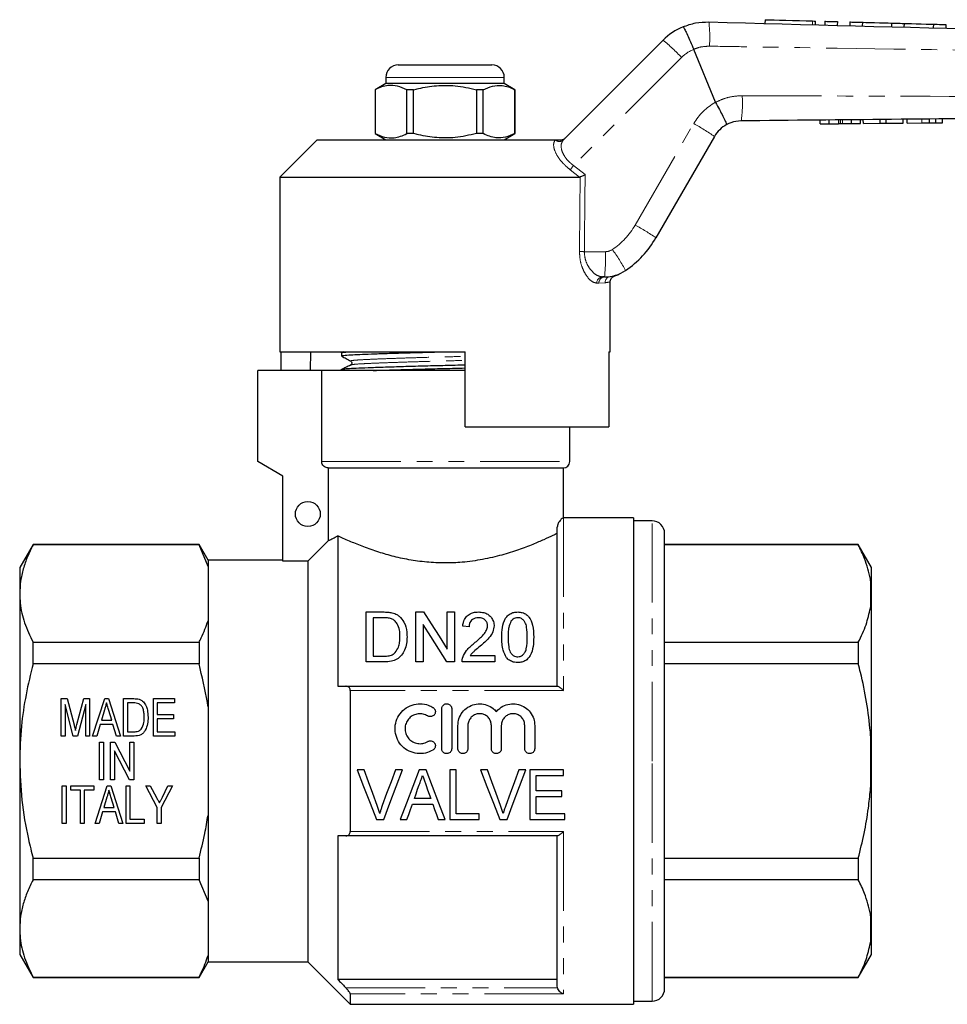
# Model space of a CAD drawing. Units: millimetres. Extents: x 137 to 271, y 91 to 260.
# Drawn here: x 137 to 211, y 179 to 258 of the extents above; entities that cross this region are included whole.
import ezdxf

# ---------------------------------------------------------------- set-up
doc = ezdxf.new("R2010")
doc.units = ezdxf.units.MM
doc.linetypes.add('PHANTOM', pattern=[12.7, 6.35, -1.27, 1.27, -1.27, 1.27, -1.27])

msp = doc.modelspace()

# ---------------------------------------------------------------- linework, layer by layer
at = {"color": 7, "linetype": 'Continuous', "lineweight": 25}
for p, q in [((196.301, 258.012), (196.293, 257.712)), ((200.333, 257.604), (200.341, 257.903)), ((201.101, 257.883), (201.093, 257.583)), ((202.101, 257.856), (202.093, 257.556)), ((203.101, 257.83), (203.093, 257.53)), ((204.1, 257.803), (204.092, 257.503)), ((206.447, 257.74), (206.439, 257.44)), ((207.447, 257.713), (207.439, 257.413)), ((209.794, 257.65), (209.786, 257.35)), ((210.794, 257.624), (210.786, 257.324)), ((180.134, 248.379), (188.126, 256.37)), ((190.58, 255.633), (190.58, 255.634)), ((192.338, 251.39), (190.58, 255.633)), ((166.896, 254.39), (170.646, 254.39)), ((170.646, 254.39), (174.396, 254.39)), ((165.896, 253.39), (165.896, 252.89)), ((175.396, 252.89), (175.396, 253.39)), ((165.896, 252.89), (165.046, 252.399)), ((175.396, 252.89), (165.896, 252.89)), ((176.246, 252.399), (175.396, 252.89)), ((165.046, 252.399), (165.046, 248.881)), ((165.055, 252.399), (165.046, 252.399)), ((165.055, 252.399), (165.055, 248.881)), ((168.124, 252.399), (167.577, 252.399)), ((167.577, 248.881), (167.577, 252.399)), ((168.124, 248.881), (168.124, 252.399)), ((173.715, 252.399), (173.168, 252.399)), ((173.168, 252.399), (173.168, 248.881)), ((173.715, 248.881), (173.715, 252.399)), ((176.246, 252.399), (176.237, 252.399)), ((176.237, 252.399), (176.237, 248.881)), ((176.246, 248.881), (176.246, 252.399)), ((192.338, 251.39), (192.34, 251.386)), ((200.725, 249.664), (200.722, 249.964)), ((200.725, 249.664), (201.448, 249.67)), ((201.448, 249.67), (201.445, 249.97)), ((201.448, 249.67), (202.19, 249.677)), ((202.34, 249.679), (202.337, 249.979)), ((202.502, 249.68), (203.232, 249.687)), ((203.232, 249.687), (203.229, 249.987)), ((203.232, 249.687), (203.955, 249.694)), ((203.955, 249.694), (203.952, 249.994)), ((204.18, 249.696), (204.177, 249.996)), ((204.18, 249.696), (205.534, 249.709)), ((205.534, 249.709), (205.531, 250.009)), ((205.534, 249.709), (206.018, 249.714)), ((206.018, 249.714), (206.015, 250.014)), ((206.018, 249.714), (207.371, 249.727)), ((207.371, 249.727), (207.368, 250.027)), ((207.699, 249.73), (207.696, 250.03)), ((207.699, 249.73), (208.874, 249.741)), ((209.481, 249.747), (209.478, 250.047)), ((209.981, 249.751), (209.978, 250.051)), ((210.519, 249.756), (210.516, 250.056)), ((165.046, 248.881), (165.896, 248.39)), ((165.055, 248.881), (165.046, 248.881)), ((168.124, 248.881), (167.577, 248.881)), ((173.715, 248.881), (173.168, 248.881)), ((175.396, 248.39), (176.246, 248.881)), ((176.246, 248.881), (176.237, 248.881)), ((192.246, 248.654), (187.553, 240.525)), ((160.396, 248.39), (157.396, 245.39)), ((160.396, 248.39), (179.487, 248.39)), ((157.396, 245.39), (157.396, 231.39)), ((157.396, 245.39), (181.42, 245.39)), ((181.479, 245.403), (181.42, 245.39)), ((183.435, 237.39), (183.269, 237.39)), ((183.879, 237.423), (183.912, 237.428)), ((183.896, 231.39), (183.896, 236.992)), ((157.396, 231.39), (172.246, 231.39)), ((157.493, 231.39), (157.493, 229.89)), ((159.869, 231.39), (159.842, 229.89)), ((162.346, 231.312), (162.346, 231.058)), ((162.511, 231.39), (162.35, 231.311)), ((172.246, 225.39), (172.246, 231.39)), ((183.78, 231.39), (183.896, 231.39)), ((183.78, 231.39), (183.78, 225.39)), ((155.646, 222.59), (155.646, 229.89)), ((160.759, 229.89), (155.646, 229.89)), ((160.759, 222.59), (160.759, 229.89)), ((172.246, 229.89), (160.759, 229.89)), ((162.346, 229.975), (162.346, 229.89)), ((172.246, 225.39), (183.78, 225.39)), ((180.646, 222.59), (180.646, 225.39)), ((157.646, 221.435), (155.646, 222.59)), ((161.265, 222.09), (180.146, 222.09)), ((161.265, 222.09), (161.265, 216.245)), ((180.146, 218.09), (180.146, 222.09)), ((157.646, 214.62), (157.646, 221.435)), ((185.746, 218.09), (180.146, 218.09)), ((185.746, 218.09), (185.746, 179.09)), ((187.246, 217.84), (185.746, 217.84)), ((179.646, 204.59), (179.646, 217.345)), ((162.046, 216.644), (162.046, 204.59)), ((188.246, 198.59), (188.246, 216.84)), ((137.614, 215.94), (136.546, 214.09)), ((150.924, 215.94), (137.614, 215.94)), ((137.614, 215.911), (137.614, 215.94)), ((150.924, 215.911), (137.614, 215.911)), ((151.646, 214.69), (150.924, 215.94)), ((150.924, 215.94), (150.924, 215.911)), ((151.646, 214.19), (150.924, 215.911)), ((203.778, 215.94), (188.246, 215.94)), ((203.778, 215.911), (188.246, 215.911)), ((204.846, 214.09), (203.778, 215.94)), ((203.778, 215.94), (203.778, 215.911)), ((157.646, 214.69), (151.646, 214.69)), ((151.646, 214.69), (151.646, 214.19)), ((136.546, 214.09), (136.546, 212.013)), ((151.646, 214.19), (151.646, 209.836)), ((159.646, 214.62), (157.646, 214.62)), ((159.646, 214.62), (159.646, 182.49)), ((204.846, 212.206), (204.846, 214.09)), ((204.846, 212.206), (204.746, 213.175)), ((136.546, 212.013), (136.546, 198.59)), ((204.846, 211.812), (204.846, 212.206)), ((204.846, 198.984), (204.846, 211.812)), ((164.317, 206.537), (164.317, 210.537)), ((164.317, 210.537), (165.684, 210.537)), ((165.692, 210.075), (164.881, 210.075)), ((164.881, 210.075), (164.881, 206.998)), ((168.317, 206.537), (168.317, 210.537)), ((168.317, 210.537), (168.913, 210.537)), ((170.829, 207.552), (170.829, 210.537)), ((170.829, 210.537), (171.393, 210.537)), ((171.393, 210.537), (171.393, 206.537)), ((151.646, 209.836), (151.646, 202.944)), ((168.881, 209.521), (168.881, 206.537)), ((172.573, 209.357), (172.06, 209.408)), ((137.614, 206.386), (137.614, 208.115)), ((137.614, 208.115), (150.924, 208.115)), ((150.924, 208.115), (150.924, 206.386)), ((188.246, 208.115), (203.778, 208.115)), ((203.778, 208.115), (203.778, 206.386)), ((164.881, 206.998), (165.705, 206.998)), ((172.667, 207.049), (174.624, 207.049)), ((174.624, 207.049), (174.624, 206.537)), ((150.924, 206.386), (137.614, 206.386)), ((165.749, 206.537), (164.317, 206.537)), ((168.881, 206.537), (168.317, 206.537)), ((171.393, 206.537), (170.797, 206.537)), ((174.624, 206.537), (172.009, 206.537)), ((203.778, 206.386), (188.246, 206.386)), ((162.697, 204.59), (179.669, 204.59)), ((163.046, 204.235), (163.046, 192.945)), ((139.877, 203.59), (140.347, 203.59)), ((139.877, 200.59), (139.877, 203.59)), ((140.839, 200.59), (140.184, 203.128)), ((140.184, 203.128), (140.184, 200.59)), ((140.347, 203.59), (140.9, 201.485)), ((141.133, 201.521), (141.681, 203.59)), ((141.838, 203.128), (141.178, 200.59)), ((141.681, 203.59), (142.146, 203.59)), ((141.838, 200.59), (141.838, 203.128)), ((142.146, 203.59), (142.146, 200.59)), ((142.395, 200.59), (143.366, 203.59)), ((143.366, 203.59), (143.657, 203.59)), ((143.657, 203.59), (144.628, 200.59)), ((144.877, 203.59), (145.694, 203.59)), ((144.877, 200.59), (144.877, 203.59)), ((145.691, 203.244), (145.184, 203.244)), ((145.184, 203.244), (145.184, 200.936)), ((147.261, 203.59), (148.953, 203.59)), ((147.261, 200.59), (147.261, 203.59)), ((147.569, 203.244), (147.569, 202.321)), ((148.953, 203.244), (147.569, 203.244)), ((148.953, 203.59), (148.953, 203.244)), ((151.646, 202.944), (151.646, 194.236)), ((143.345, 202.685), (143.1, 201.859)), ((143.923, 201.859), (143.688, 202.646)), ((147.569, 202.321), (148.877, 202.321)), ((148.877, 202.321), (148.877, 201.974)), ((170.38, 199.581), (170.38, 202.781)), ((171.18, 202.781), (171.18, 199.581)), ((142.997, 201.513), (142.723, 200.59)), ((144.026, 201.513), (142.997, 201.513)), ((143.1, 201.859), (143.923, 201.859)), ((144.3, 200.59), (144.026, 201.513)), ((147.569, 201.974), (147.569, 200.936)), ((148.877, 201.974), (147.569, 201.974)), ((171.68, 199.581), (171.68, 201.442)), ((172.48, 201.442), (172.48, 199.581)), ((174.358, 199.581), (174.358, 201.442)), ((175.158, 201.442), (175.158, 199.581)), ((177.036, 199.581), (177.036, 201.442)), ((177.836, 201.442), (177.836, 199.581)), ((140.184, 200.59), (139.877, 200.59)), ((141.178, 200.59), (140.839, 200.59)), ((142.146, 200.59), (141.838, 200.59)), ((142.723, 200.59), (142.395, 200.59)), ((144.628, 200.59), (144.3, 200.59)), ((145.733, 200.59), (144.877, 200.59)), ((145.184, 200.936), (145.699, 200.936)), ((148.992, 200.59), (147.261, 200.59)), ((147.569, 200.936), (148.992, 200.936)), ((148.992, 200.936), (148.992, 200.59)), ((204.846, 198.984), (204.746, 200.914)), ((142.953, 200.09), (143.261, 200.09)), ((142.953, 197.09), (142.953, 200.09)), ((143.261, 200.09), (143.261, 197.09)), ((143.838, 200.09), (144.166, 200.09)), ((143.838, 197.09), (143.838, 200.09)), ((144.166, 200.09), (145.377, 197.764)), ((145.377, 200.09), (145.684, 200.09)), ((145.377, 197.764), (145.377, 200.09)), ((145.684, 200.09), (145.684, 197.09)), ((145.356, 197.09), (144.146, 199.416)), ((144.146, 199.416), (144.146, 197.09)), ((204.846, 198.196), (204.846, 198.984)), ((136.546, 198.59), (136.546, 185.166)), ((188.246, 180.34), (188.246, 198.59)), ((204.846, 185.368), (204.846, 198.196)), ((164.151, 197.894), (163.589, 197.894)), ((167.226, 197.894), (166.664, 197.894)), ((169.12, 197.894), (168.568, 197.894)), ((171.536, 197.894), (171.023, 197.894)), ((171.023, 197.894), (171.023, 193.894)), ((171.536, 194.356), (171.536, 197.894)), ((174.049, 197.894), (173.487, 197.894)), ((177.123, 197.894), (176.561, 197.894)), ((180.151, 197.894), (177.433, 197.894)), ((177.433, 197.894), (177.433, 193.894)), ((177.946, 196.202), (177.946, 197.433)), ((177.946, 197.433), (180.151, 197.433)), ((180.151, 197.433), (180.151, 197.894)), ((139.953, 196.59), (140.261, 196.59)), ((139.953, 193.59), (139.953, 196.59)), ((140.261, 196.59), (140.261, 193.59)), ((140.646, 196.59), (142.492, 196.59)), ((140.646, 196.244), (140.646, 196.59)), ((142.492, 196.59), (142.492, 196.244)), ((142.587, 193.59), (143.559, 196.59)), ((143.261, 197.09), (142.953, 197.09)), ((143.559, 196.59), (143.849, 196.59)), ((144.146, 197.09), (143.838, 197.09)), ((143.849, 196.59), (144.821, 193.59)), ((145.069, 196.59), (145.377, 196.59)), ((145.069, 193.59), (145.069, 196.59)), ((145.684, 197.09), (145.356, 197.09)), ((145.377, 196.59), (145.377, 193.936)), ((146.646, 196.59), (147.017, 196.59)), ((147.569, 194.861), (146.646, 196.59)), ((147.017, 196.59), (147.508, 195.669)), ((148.8, 196.59), (147.877, 194.861)), ((147.982, 195.699), (148.429, 196.59)), ((148.429, 196.59), (148.8, 196.59)), ((141.415, 196.244), (140.646, 196.244)), ((141.415, 193.59), (141.415, 196.244)), ((142.492, 196.244), (141.723, 196.244)), ((141.723, 196.244), (141.723, 193.59)), ((179.997, 196.202), (177.946, 196.202)), ((177.946, 194.356), (177.946, 195.74)), ((177.946, 195.74), (179.997, 195.74)), ((179.997, 195.74), (179.997, 196.202)), ((143.538, 195.685), (143.292, 194.859)), ((144.115, 194.859), (143.881, 195.646)), ((168.024, 195.125), (169.662, 195.125)), ((169.499, 195.586), (168.188, 195.586)), ((143.189, 194.513), (142.915, 193.59)), ((144.218, 194.513), (143.189, 194.513)), ((143.292, 194.859), (144.115, 194.859)), ((144.492, 193.59), (144.218, 194.513)), ((147.569, 193.59), (147.569, 194.861)), ((147.877, 194.861), (147.877, 193.59)), ((151.646, 194.236), (151.646, 187.344)), ((173.382, 194.356), (171.536, 194.356)), ((173.382, 193.894), (173.382, 194.356)), ((180.254, 194.356), (177.946, 194.356)), ((180.254, 193.894), (180.254, 194.356)), ((140.261, 193.59), (139.953, 193.59)), ((141.723, 193.59), (141.415, 193.59)), ((142.915, 193.59), (142.587, 193.59)), ((144.821, 193.59), (144.492, 193.59)), ((146.53, 193.59), (145.069, 193.59)), ((145.377, 193.936), (146.53, 193.936)), ((146.53, 193.936), (146.53, 193.59)), ((147.877, 193.59), (147.569, 193.59)), ((165.143, 193.894), (165.726, 193.894)), ((167.039, 193.894), (167.587, 193.894)), ((170.1, 193.894), (170.649, 193.894)), ((171.023, 193.894), (173.382, 193.894)), ((175.041, 193.894), (175.624, 193.894)), ((177.433, 193.894), (180.254, 193.894)), ((162.046, 192.59), (162.046, 181.09)), ((179.669, 192.59), (162.697, 192.59)), ((179.646, 180.562), (179.646, 192.59)), ((137.614, 189.064), (137.614, 190.794)), ((137.614, 190.794), (150.924, 190.794)), ((150.924, 190.794), (150.924, 189.064)), ((188.246, 190.794), (203.778, 190.794)), ((203.778, 190.794), (203.778, 189.064)), ((150.924, 189.064), (137.614, 189.064)), ((151.646, 187.344), (150.924, 189.064)), ((203.778, 189.064), (188.246, 189.064)), ((151.646, 187.344), (151.646, 182.989)), ((204.846, 185.368), (204.746, 186.328)), ((136.546, 185.166), (136.546, 183.09)), ((204.846, 184.974), (204.846, 185.368)), ((204.846, 183.09), (204.846, 184.974)), ((136.546, 183.09), (137.614, 181.24)), ((150.924, 181.24), (151.646, 182.49)), ((151.646, 182.989), (151.646, 182.49)), ((151.646, 182.49), (159.646, 182.49)), ((159.646, 182.49), (163.046, 179.09)), ((203.778, 181.24), (204.846, 183.09)), ((137.614, 181.269), (150.924, 181.269)), ((137.614, 181.24), (137.614, 181.269)), ((137.614, 181.24), (150.924, 181.24)), ((150.924, 181.269), (150.924, 181.24)), ((179.646, 181.09), (162.046, 181.09)), ((188.246, 181.269), (203.778, 181.269)), ((188.246, 181.24), (203.778, 181.24)), ((203.778, 181.269), (203.778, 181.24)), ((179.669, 180.403), (179.646, 180.562)), ((163.046, 179.925), (163.046, 179.09)), ((185.746, 179.34), (187.246, 179.34)), ((163.046, 179.09), (185.746, 179.09))]:
    msp.add_line(p, q, dxfattribs=at)
at = {"color": 8, "linetype": 'PHANTOM', "lineweight": 18}
for p, q in [((200.102, 257.91), (200.094, 257.61)), ((189.604, 254.982), (180.947, 246.325)), ((170.646, 253.39), (165.896, 253.39)), ((175.396, 253.39), (170.646, 253.39)), ((185.885, 241.552), (190.578, 249.68)), ((202.19, 249.677), (202.187, 249.977)), ((202.502, 249.68), (202.499, 249.98)), ((208.874, 249.741), (208.871, 250.041)), ((179.477, 248.379), (179.487, 248.39)), ((180.947, 246.325), (181.873, 245.59)), ((181.42, 245.39), (180.683, 245.978)), ((181.813, 239.417), (183.5, 239.417)), ((182.97, 236.89), (182.81, 236.89)), ((183.469, 236.928), (182.97, 236.89)), ((183.912, 237.428), (183.955, 237.434)), ((160.759, 222.59), (180.646, 222.59)), ((180.146, 218.09), (180.146, 204.235)), ((187.246, 198.59), (187.246, 217.84)), ((204.746, 210.851), (204.746, 213.175)), ((180.146, 204.235), (163.046, 204.235)), ((204.746, 196.266), (204.746, 200.914)), ((187.246, 179.34), (187.246, 198.59)), ((163.046, 192.945), (180.146, 192.945)), ((180.146, 192.945), (180.146, 179.925)), ((204.746, 184.005), (204.746, 186.328)), ((162.697, 180.403), (179.669, 180.403)), ((180.146, 179.925), (163.046, 179.925))]:
    msp.add_line(p, q, dxfattribs=at)
at = {"color": 7, "linetype": 'Continuous', "lineweight": 25, "flags": 128}
for points in [[(196.301, 258.012), (196.317, 258.011), (196.44, 258.008), (196.68, 258.002), (197.025, 257.992), (197.458, 257.981), (197.957, 257.967), (198.498, 257.953), (199.054, 257.938), (199.598, 257.923), (200.102, 257.91)], [(200.102, 257.91), (200.245, 257.906), (200.327, 257.904), (200.341, 257.903)], [(201.101, 257.883), (201.139, 257.882), (201.248, 257.879), (201.41, 257.875), (201.601, 257.87), (201.793, 257.865), (201.955, 257.86), (202.063, 257.857), (202.101, 257.856)], [(203.101, 257.83), (203.139, 257.829), (203.247, 257.826), (203.409, 257.821), (203.601, 257.816), (203.792, 257.811), (203.954, 257.807), (204.062, 257.804), (204.1, 257.803)], [(204.1, 257.803), (204.171, 257.801), (204.375, 257.795), (204.687, 257.787), (205.07, 257.777), (205.478, 257.766), (205.861, 257.756), (206.173, 257.747), (206.377, 257.742), (206.447, 257.74)], [(206.447, 257.74), (206.485, 257.739), (206.594, 257.736), (206.756, 257.732), (206.947, 257.727), (207.138, 257.721), (207.301, 257.717), (207.409, 257.714), (207.447, 257.713)], [(207.447, 257.713), (207.518, 257.711), (207.722, 257.706), (208.034, 257.697), (208.417, 257.687), (208.824, 257.676), (209.207, 257.666), (209.519, 257.658), (209.723, 257.652), (209.794, 257.65)], [(209.794, 257.65), (209.832, 257.649), (209.94, 257.646), (210.103, 257.642), (210.294, 257.637), (210.485, 257.632), (210.647, 257.627), (210.756, 257.625), (210.794, 257.624)], [(161.265, 216.245), (159.991, 214.967), (159.646, 214.62)], [(168.913, 210.537), (169.522, 209.587), (170.162, 208.591), (170.829, 207.552)], [(170.797, 206.537), (170.135, 207.568), (169.495, 208.564), (168.881, 209.521)], [(163.589, 197.894), (164.112, 196.549), (164.631, 195.213), (165.143, 193.894)], [(165.196, 195.027), (164.85, 195.977), (164.501, 196.934), (164.151, 197.894)], [(166.664, 197.894), (166.313, 196.934), (165.964, 195.977), (165.617, 195.027)], [(165.726, 193.894), (166.221, 195.213), (166.721, 196.549), (167.226, 197.894)], [(168.568, 197.894), (168.054, 196.549), (167.543, 195.213), (167.039, 193.894)], [(170.649, 193.894), (170.144, 195.213), (169.634, 196.549), (169.12, 197.894)], [(173.487, 197.894), (174.009, 196.549), (174.528, 195.213), (175.041, 193.894)], [(175.093, 195.027), (174.747, 195.977), (174.399, 196.934), (174.049, 197.894)], [(176.561, 197.894), (176.21, 196.934), (175.861, 195.977), (175.514, 195.027)], [(175.624, 193.894), (176.118, 195.213), (176.619, 196.549), (177.123, 197.894)], [(168.188, 195.586), (168.319, 195.955), (168.45, 196.324), (168.581, 196.695)], [(169.125, 196.638), (169.25, 196.286), (169.375, 195.936), (169.499, 195.586)], [(167.587, 193.894), (167.732, 194.302), (167.878, 194.713), (168.024, 195.125)], [(169.662, 195.125), (169.809, 194.713), (169.955, 194.302), (170.1, 193.894)]]:
    msp.add_lwpolyline(points, dxfattribs=at)
at = {"color": 7, "linetype": 'Continuous', "lineweight": 25}
msp.add_circle((159.646, 218.39), 1, dxfattribs=at)
for centre, radius, start, end in [((191.661, 252.834), 5, 112.77963, 135), ((166.896, 253.39), 1, 90, 180), ((174.396, 253.39), 1, 0, 90), ((194.411, 247.404), 2.5, 118.66092, 150), ((180.624, 244.525), 8, 304.20755, 330), ((183.435, 240.39), 3, 270, 304.20755), ((180.146, 222.59), 0.5, 270, 0), ((187.246, 216.84), 1, 0, 90), ((187.246, 180.34), 1, 270, 0)]:
    msp.add_arc(centre, radius, start, end, dxfattribs=at)
at = {"color": 8, "linetype": 'PHANTOM', "lineweight": 18}
for centre, radius, start, end in [((182.032, 256.626), 9.837, 355.69881, 7.04077), ((178.049, 244.149), 15.84, 43.15249, 50.49236), ((191.726, 252.861), 3, 112.44129, 135), ((184.488, 251.319), 10, 351.86298, 3.43498), ((194.475, 247.43), 4.5, 118.35575, 150), ((182.205, 234.213), 17.589, 55.18834, 61.5708), ((179.806, 248.73), 0.481, 226.88593, 313.11407), ((192.874, 236.969), 15.159, 141.88831, 143.53631), ((180.689, 244.552), 6, 304.20755, 330), ((177.511, 226.083), 17.59, 55.18871, 61.57065), ((182.016, 262.706), 23.29, 268.54027, 269.50123), ((167.668, 238.906), 15.841, 354.50788, 1.84729), ((183.5, 240.417), 1, 270, 304.20755), ((172.312, 231.005), 14.551, 28.32139, 36.15134), ((183.29, 236.91), 0.481, 92.5518, 182.34208), ((183.454, 236.907), 0.483, 92.14774, 181.99733), ((183.958, 236.94), 0.489, 99.2943, 181.38301)]:
    msp.add_arc(centre, radius, start, end, dxfattribs=at)
for centre, major_axis, ratio, end_param in [((170.63, 865.002), (-0.443, 1029.45), 0.01335, 4.066765), ((170.646, 865.009), (-0.427, 1029.45), 0.012864, 4.06653)]:
    msp.add_ellipse(centre, major_axis=major_axis, ratio=ratio, start_param=4.059236, end_param=end_param, dxfattribs=at)
at = {"color": 7, "linetype": 'Continuous', "lineweight": 25}
for points, knots in [([(189.725, 257.444), (190.058, 257.563), (190.727, 257.803), (191.438, 257.823), (191.795, 257.832)], [0, 0, 0, 0, 0.497358, 1, 1, 1, 1]), ([(189.725, 257.444), (189.726, 257.444), (189.733, 257.445), (189.768, 257.405), (189.874, 257.212), (190.071, 256.801), (190.316, 256.255), (190.492, 255.841), (190.58, 255.634)], [0, 0, 0, 0, 0.0279321, 0.1414435, 0.3560858, 0.5707259, 0.7853628, 1, 1, 1, 1]), ([(191.795, 257.832), (207.459, 257.413), (225.408, 256.932), (243.36, 256.451), (245.647, 256.39)], [0, 0, 0, 0, 0.8726265, 1, 1, 1, 1]), ([(167.577, 252.399), (167.332, 252.51), (166.836, 252.734), (166.154, 252.769), (165.557, 252.637), (165.223, 252.479), (165.055, 252.399)], [0, 0, 0, 0, 0.2947, 0.596246, 0.797057, 1, 1, 1, 1]), ([(168.124, 252.399), (168.254, 252.432), (168.856, 252.582), (169.966, 252.758), (171.542, 252.758), (172.599, 252.525), (173.168, 252.399)], [0, 0, 0, 0, 0.07896, 0.365173, 0.658395, 1, 1, 1, 1]), ([(173.715, 252.399), (173.96, 252.51), (174.455, 252.734), (175.137, 252.769), (175.734, 252.637), (176.069, 252.479), (176.237, 252.399)], [0, 0, 0, 0, 0.2947, 0.596246, 0.797057, 1, 1, 1, 1]), ([(192.34, 251.386), (192.447, 251.188), (192.661, 250.792), (192.933, 250.261), (193.128, 249.853), (193.211, 249.649), (193.218, 249.602), (193.212, 249.598), (193.212, 249.597)], [0, 0, 0, 0, 0.215522, 0.431044, 0.646563, 0.862096, 0.985805, 1, 1, 1, 1]), ([(245.648, 250.39), (245.648, 250.39), (240.624, 250.347), (227.558, 250.214), (210.471, 250.057), (198.408, 249.942), (194.387, 249.903)], [0, 0, 0, 0, 0.000051, 0.29396, 0.764654, 1, 1, 1, 1]), ([(194.387, 249.903), (194.104, 249.876), (193.693, 249.837), (193.326, 249.654), (193.212, 249.597)], [0, 0, 0, 0, 0.687539, 1, 1, 1, 1]), ([(202.19, 249.677), (202.219, 249.678), (202.27, 249.678), (202.318, 249.679), (202.34, 249.679)], [0, 0, 0, 0, 0.559999, 1, 1, 1, 1]), ([(202.34, 249.679), (202.369, 249.679), (202.422, 249.68), (202.477, 249.68), (202.502, 249.68)], [0, 0, 0, 0, 0.5599978, 1, 1, 1, 1]), ([(208.874, 249.741), (208.988, 249.742), (209.193, 249.744), (209.393, 249.746), (209.481, 249.747)], [0, 0, 0, 0, 0.560228, 1, 1, 1, 1]), ([(209.481, 249.747), (209.585, 249.748), (209.771, 249.749), (209.917, 249.751), (209.981, 249.751)], [0, 0, 0, 0, 0.559713, 1, 1, 1, 1]), ([(209.981, 249.751), (210.086, 249.752), (210.296, 249.754), (210.482, 249.756), (210.505, 249.756), (210.519, 249.756)], [0, 0, 0, 0, 0.279572, 0.559728, 1, 1, 1, 1]), ([(165.055, 248.881), (165.3, 248.77), (165.795, 248.546), (166.477, 248.511), (167.074, 248.643), (167.409, 248.801), (167.577, 248.881)], [0, 0, 0, 0, 0.2947, 0.596246, 0.797057, 1, 1, 1, 1]), ([(173.168, 248.881), (172.599, 248.755), (171.555, 248.524), (169.978, 248.521), (168.869, 248.694), (168.254, 248.848), (168.124, 248.881)], [0, 0, 0, 0, 0.341603, 0.627469, 0.921041, 1, 1, 1, 1]), ([(176.237, 248.881), (175.992, 248.77), (175.497, 248.546), (174.815, 248.511), (174.217, 248.643), (173.883, 248.801), (173.715, 248.881)], [0, 0, 0, 0, 0.2947, 0.596246, 0.797057, 1, 1, 1, 1]), ([(179.487, 248.39), (179.575, 248.39), (179.674, 248.39), (179.85, 248.39), (179.9, 248.39), (179.929, 248.39), (179.939, 248.39)], [0, 0, 0, 0, 0.765739, 0.870983, 0.955342, 1, 1, 1, 1]), ([(179.939, 248.39), (179.995, 248.395), (180.109, 248.407), (180.222, 248.473), (180.278, 248.522), (180.29, 248.534), (180.292, 248.536)], [0, 0, 0, 0, 0.431721, 0.863297, 0.98016, 1, 1, 1, 1]), ([(181.479, 245.403), (181.517, 245.421), (181.594, 245.458), (181.736, 245.525), (181.831, 245.57), (181.872, 245.59), (181.873, 245.59)], [0, 0, 0, 0, 0.365031, 0.729041, 0.989911, 1, 1, 1, 1]), ([(184.246, 237.476), (184.301, 237.493), (184.392, 237.522), (184.498, 237.565), (184.549, 237.586), (184.574, 237.597), (184.593, 237.605), (184.607, 237.612), (184.61, 237.613), (184.608, 237.613), (184.608, 237.612)], [0, 0, 0, 0, 0.191581, 0.318672, 0.382888, 0.43444, 0.506943, 0.64655, 0.972741, 1, 1, 1, 1]), ([(183.89, 236.99), (183.89, 237.035), (183.892, 237.129), (183.95, 237.252), (184.025, 237.348), (184.105, 237.412), (184.177, 237.45), (184.223, 237.468), (184.244, 237.473), (184.246, 237.473)], [0, 0, 0, 0, 0.209624, 0.430626, 0.615831, 0.771721, 0.898478, 0.994217, 1, 1, 1, 1]), ([(184.034, 237.445), (184.08, 237.452), (184.23, 237.474), (184.24, 237.475), (184.247, 237.475)], [0, 0, 0, 0, 0.311605, 1, 1, 1, 1]), ([(162.356, 231.31), (162.352, 231.311), (162.293, 231.326), (162.442, 231.354), (162.758, 231.379), (162.896, 231.39)], [0, 0, 0, 0, 0.034123, 0.577949, 1, 1, 1, 1]), ([(162.348, 231.058), (162.384, 231.074), (162.457, 231.106), (163.01, 231.149), (163.775, 231.185), (164.747, 231.223), (165.983, 231.266), (167.449, 231.31), (168.993, 231.353), (170.042, 231.378), (170.543, 231.39)], [0, 0, 0, 0, 0.138665, 0.275341, 0.386112, 0.499799, 0.627755, 0.756566, 0.883676, 1, 1, 1, 1]), ([(162.355, 231.048), (162.477, 230.98), (162.721, 230.844), (162.964, 230.708), (163.086, 230.639)], [0, 0, 0, 0, 0.500039, 1, 1, 1, 1]), ([(163.087, 230.639), (163.127, 230.6), (163.19, 230.538), (163.153, 230.386), (163.105, 230.355), (163.081, 230.339)], [0, 0, 0, 0, 0.46148, 0.724666, 1, 1, 1, 1]), ([(162.356, 229.973), (162.352, 229.974), (162.292, 229.989), (162.481, 230.02), (162.936, 230.062), (163.707, 230.099), (164.732, 230.14), (166.009, 230.183), (167.477, 230.228), (169.053, 230.271), (170.654, 230.31), (171.736, 230.335), (172.244, 230.349), (172.246, 230.349)], [0, 0, 0, 0, 0.007078, 0.119873, 0.230455, 0.337446, 0.446835, 0.559131, 0.672178, 0.783732, 0.891723, 0.999713, 1, 1, 1, 1]), ([(163.068, 230.323), (162.947, 230.265), (162.708, 230.148), (162.469, 230.032), (162.35, 229.974)], [0, 0, 0, 0, 0.502424, 1, 1, 1, 1]), ([(163.074, 230.323), (163.072, 230.324), (163.054, 230.328), (163.087, 230.333), (163.115, 230.336)], [0, 0, 0, 0, 0.152332, 1, 1, 1, 1]), ([(164.883, 229.89), (165.247, 229.903), (166.025, 229.93), (167.452, 229.973), (169.022, 230.016), (170.624, 230.055), (171.715, 230.08), (172.234, 230.094), (172.246, 230.095)], [0, 0, 0, 0, 0.183539, 0.391881, 0.597474, 0.796497, 0.99552, 1, 1, 1, 1]), ([(161.265, 222.09), (161.245, 222.091), (161.168, 222.093), (161.036, 222.133), (160.894, 222.235), (160.796, 222.378), (160.761, 222.504), (160.759, 222.575), (160.759, 222.59)], [0, 0, 0, 0, 0.076355, 0.295145, 0.513091, 0.728868, 0.942158, 1, 1, 1, 1]), ([(180.146, 218.09), (180.137, 218.086), (180.12, 218.078), (180.003, 218.008), (179.87, 217.879), (179.769, 217.748), (179.697, 217.6), (179.663, 217.492), (179.648, 217.413), (179.646, 217.361), (179.646, 217.345)], [0, 0, 0, 0, 0.276966, 0.557964, 0.699531, 0.846534, 0.920104, 0.952773, 0.985799, 1, 1, 1, 1]), ([(161.265, 216.245), (161.298, 216.261), (161.393, 216.306), (161.633, 216.423), (161.908, 216.57), (162.046, 216.644)], [0, 0, 0, 0, 0.210784, 0.602287, 1, 1, 1, 1]), ([(179.646, 216.838), (179.528, 216.781), (179.24, 216.639), (178.594, 216.338), (177.679, 215.944), (176.549, 215.513), (175.199, 215.085), (173.676, 214.727), (172.129, 214.509), (170.609, 214.442), (169.165, 214.513), (167.733, 214.709), (166.391, 215.01), (165.124, 215.384), (163.969, 215.801), (162.878, 216.255), (162.338, 216.508), (162.046, 216.644)], [0, 0, 0, 0, 0.044225, 0.108793, 0.173383, 0.244743, 0.316089, 0.390253, 0.464345, 0.523608, 0.587707, 0.651835, 0.715649, 0.779496, 0.848921, 0.918342, 1, 1, 1, 1]), ([(137.614, 215.911), (137.459, 215.594), (137.148, 214.96), (136.813, 213.99), (136.589, 213.007), (136.56, 212.345), (136.546, 212.013)], [0, 0, 0, 0, 0.2481, 0.496159, 0.748093, 1, 1, 1, 1]), ([(204.746, 213.175), (204.616, 213.728), (204.4, 214.65), (203.955, 215.551), (203.778, 215.911)], [0, 0, 0, 0, 0.599819, 1, 1, 1, 1]), ([(136.546, 212.013), (136.555, 211.756), (136.583, 210.973), (136.886, 209.662), (137.371, 208.633), (137.614, 208.115)], [0, 0, 0, 0, 0.195857, 0.595834, 1, 1, 1, 1]), ([(204.746, 210.851), (204.777, 211.059), (204.826, 211.379), (204.841, 211.7), (204.846, 211.812)], [0, 0, 0, 0, 0.650139, 1, 1, 1, 1]), ([(203.778, 208.115), (204.003, 208.581), (204.441, 209.483), (204.646, 210.405), (204.746, 210.851)], [0, 0, 0, 0, 0.5158353, 1, 1, 1, 1]), ([(165.684, 210.537), (165.744, 210.536), (165.862, 210.536), (166.1, 210.526), (166.274, 210.498), (166.391, 210.479)], [0, 0, 0, 0, 0.24946, 0.49902, 1, 1, 1, 1]), ([(166.353, 209.992), (166.3, 210.009), (166.196, 210.042), (166.029, 210.062), (165.861, 210.074), (165.748, 210.075), (165.692, 210.075)], [0, 0, 0, 0, 0.249573, 0.498771, 0.748759, 1, 1, 1, 1]), ([(167.034, 208.567), (167.029, 208.743), (167.018, 209.098), (166.862, 209.534), (166.626, 209.843), (166.435, 209.948), (166.353, 209.992)], [0, 0, 0, 0, 0.321884, 0.646619, 0.848384, 1, 1, 1, 1]), ([(166.391, 210.479), (166.468, 210.458), (166.606, 210.42), (166.804, 210.323), (166.912, 210.24), (166.973, 210.193)], [0, 0, 0, 0, 0.350246, 0.630535, 1, 1, 1, 1]), ([(166.973, 210.193), (167.109, 210.044), (167.443, 209.679), (167.581, 209.087), (167.594, 208.681), (167.599, 208.558)], [0, 0, 0, 0, 0.323117, 0.794283, 1, 1, 1, 1]), ([(172.06, 209.408), (172.091, 209.592), (172.142, 209.89), (172.405, 210.242), (172.727, 210.446), (173.062, 210.527), (173.264, 210.534), (173.342, 210.537)], [0, 0, 0, 0, 0.319965, 0.51771, 0.717034, 0.889995, 1, 1, 1, 1]), ([(173.331, 210.075), (173.242, 210.07), (173.063, 210.059), (172.841, 209.949), (172.686, 209.794), (172.59, 209.595), (172.579, 209.442), (172.573, 209.357)], [0, 0, 0, 0, 0.200071, 0.4027404, 0.5737901, 0.7620431, 1, 1, 1, 1]), ([(174.06, 209.428), (174.053, 209.505), (174.038, 209.673), (173.892, 209.875), (173.694, 210.013), (173.503, 210.068), (173.38, 210.073), (173.331, 210.075)], [0, 0, 0, 0, 0.234899, 0.511159, 0.6947, 0.879373, 1, 1, 1, 1]), ([(173.342, 210.537), (173.483, 210.528), (173.743, 210.512), (174.078, 210.366), (174.329, 210.15), (174.52, 209.854), (174.57, 209.597), (174.573, 209.449), (174.573, 209.432)], [0, 0, 0, 0, 0.201707, 0.370978, 0.539703, 0.736561, 0.970912, 1, 1, 1, 1]), ([(175.188, 208.509), (175.197, 208.773), (175.213, 209.303), (175.391, 209.907), (175.697, 210.291), (175.99, 210.471), (176.269, 210.532), (176.425, 210.536), (176.47, 210.537)], [0, 0, 0, 0, 0.302201, 0.606784, 0.728555, 0.85151, 0.956194, 1, 1, 1, 1]), ([(176.465, 210.075), (176.4, 210.07), (176.271, 210.061), (176.077, 209.965), (175.986, 209.862), (175.933, 209.801)], [0, 0, 0, 0, 0.289094, 0.579985, 1, 1, 1, 1]), ([(177.24, 208.511), (177.233, 208.779), (177.223, 209.194), (177.108, 209.663), (176.922, 209.903), (176.744, 210.029), (176.575, 210.072), (176.491, 210.074), (176.465, 210.075)], [0, 0, 0, 0, 0.424, 0.657156, 0.772079, 0.888057, 0.96595, 1, 1, 1, 1]), ([(176.47, 210.537), (176.596, 210.527), (176.849, 210.508), (177.169, 210.351), (177.489, 210.024), (177.715, 209.404), (177.739, 208.839), (177.752, 208.509)], [0, 0, 0, 0, 0.119789, 0.240472, 0.35057, 0.621533, 1, 1, 1, 1]), ([(150.924, 208.115), (150.984, 208.232), (151.274, 208.8), (151.481, 209.378), (151.646, 209.836)], [0, 0, 0, 0, 0.206083, 1, 1, 1, 1]), ([(172.985, 208.033), (173.213, 208.228), (173.561, 208.526), (173.934, 208.958), (174.051, 209.242), (174.058, 209.393), (174.06, 209.428)], [0, 0, 0, 0, 0.476321, 0.725256, 0.936771, 1, 1, 1, 1]), ([(174.573, 209.432), (174.554, 209.268), (174.514, 208.922), (174.116, 208.35), (173.711, 208.003), (173.463, 207.791)], [0, 0, 0, 0, 0.259302, 0.54758, 1, 1, 1, 1]), ([(175.933, 209.801), (175.864, 209.636), (175.745, 209.351), (175.709, 208.911), (175.704, 208.644), (175.701, 208.511)], [0, 0, 0, 0, 0.404789, 0.701443, 1, 1, 1, 1]), ([(167.599, 208.558), (167.589, 208.379), (167.571, 208.02), (167.432, 207.51), (167.176, 207.064), (166.812, 206.738), (166.307, 206.561), (165.952, 206.545), (165.749, 206.537)], [0, 0, 0, 0, 0.188033, 0.375307, 0.529994, 0.685815, 0.820598, 1, 1, 1, 1]), ([(166.65, 207.281), (166.748, 207.424), (166.924, 207.679), (167.019, 208.128), (167.029, 208.41), (167.034, 208.567)], [0, 0, 0, 0, 0.3617606, 0.6433081, 1, 1, 1, 1]), ([(175.577, 206.871), (175.473, 207.065), (175.28, 207.423), (175.203, 207.99), (175.193, 208.335), (175.188, 208.509)], [0, 0, 0, 0, 0.3711677, 0.6830166, 1, 1, 1, 1]), ([(175.701, 208.511), (175.707, 208.256), (175.716, 207.86), (175.82, 207.374), (176.012, 207.127), (176.195, 206.993), (176.363, 206.951), (176.449, 206.948), (176.47, 206.947)], [0, 0, 0, 0, 0.417444, 0.648144, 0.764325, 0.880786, 0.97007, 1, 1, 1, 1]), ([(176.47, 206.947), (176.541, 206.953), (176.682, 206.966), (176.886, 207.086), (177.071, 207.29), (177.232, 207.79), (177.236, 208.203), (177.24, 208.511)], [0, 0, 0, 0, 0.097205, 0.19485, 0.328903, 0.499688, 1, 1, 1, 1]), ([(177.752, 208.509), (177.745, 208.266), (177.732, 207.779), (177.573, 207.165), (177.277, 206.757), (176.979, 206.562), (176.692, 206.491), (176.526, 206.487), (176.47, 206.485)], [0, 0, 0, 0, 0.288992, 0.58024, 0.705634, 0.832245, 0.94331, 1, 1, 1, 1]), ([(172.063, 206.892), (172.153, 207.087), (172.302, 207.407), (172.657, 207.763), (172.875, 207.942), (172.985, 208.033)], [0, 0, 0, 0, 0.438573, 0.717387, 1, 1, 1, 1]), ([(173.463, 207.791), (173.323, 207.676), (173.114, 207.502), (172.834, 207.264), (172.723, 207.121), (172.667, 207.049)], [0, 0, 0, 0, 0.49773, 0.747254, 1, 1, 1, 1]), ([(165.705, 206.998), (165.79, 207), (166.005, 207.003), (166.32, 207.057), (166.546, 207.181), (166.632, 207.263), (166.65, 207.281)], [0, 0, 0, 0, 0.247711, 0.628707, 0.921633, 1, 1, 1, 1]), ([(172.009, 206.537), (172.01, 206.596), (172.012, 206.686), (172.035, 206.805), (172.053, 206.863), (172.063, 206.892)], [0, 0, 0, 0, 0.494263, 0.746174, 1, 1, 1, 1]), ([(176.47, 206.485), (176.386, 206.489), (176.181, 206.498), (175.874, 206.603), (175.676, 206.759), (175.591, 206.855), (175.577, 206.871)], [0, 0, 0, 0, 0.246345, 0.599141, 0.934074, 1, 1, 1, 1]), ([(137.614, 206.386), (137.417, 205.561), (137.021, 203.909), (136.63, 201.303), (136.575, 199.52), (136.546, 198.59)], [0, 0, 0, 0, 0.322242, 0.646239, 1, 1, 1, 1]), ([(151.646, 202.944), (151.628, 203.058), (151.443, 204.215), (151.17, 205.356), (150.924, 206.386)], [0, 0, 0, 0, 0.0979119, 1, 1, 1, 1]), ([(204.746, 200.914), (204.657, 201.713), (204.479, 203.317), (204.095, 205.134), (203.837, 206.152), (203.778, 206.386)], [0, 0, 0, 0, 0.433635, 0.869873, 1, 1, 1, 1]), ([(162.046, 204.59), (162.246, 204.59), (162.463, 204.59), (162.68, 204.59), (162.697, 204.59)], [0, 0, 0, 0, 0.9232173, 1, 1, 1, 1]), ([(163.046, 204.235), (163.042, 204.277), (163.035, 204.36), (162.978, 204.47), (162.875, 204.561), (162.77, 204.589), (162.704, 204.59), (162.697, 204.59)], [0, 0, 0, 0, 0.180481, 0.360156, 0.610862, 0.956168, 1, 1, 1, 1]), ([(179.669, 204.59), (179.69, 204.585), (179.736, 204.573), (179.871, 204.48), (180.014, 204.36), (180.113, 204.267), (180.145, 204.236), (180.146, 204.235)], [0, 0, 0, 0, 0.2109353, 0.4736483, 0.8291008, 0.9943463, 1, 1, 1, 1]), ([(143.511, 203.244), (143.48, 203.139), (143.425, 202.953), (143.37, 202.767), (143.345, 202.685)], [0, 0, 0, 0, 0.56, 1, 1, 1, 1]), ([(143.688, 202.646), (143.655, 202.758), (143.596, 202.957), (143.537, 203.156), (143.511, 203.244)], [0, 0, 0, 0, 0.560001, 1, 1, 1, 1]), ([(146.104, 203.182), (146.029, 203.204), (145.894, 203.244), (145.753, 203.244), (145.691, 203.244)], [0, 0, 0, 0, 0.558981, 1, 1, 1, 1]), ([(145.694, 203.59), (145.774, 203.589), (145.916, 203.589), (146.055, 203.559), (146.116, 203.547)], [0, 0, 0, 0, 0.560207, 1, 1, 1, 1]), ([(146.53, 202.113), (146.528, 202.226), (146.522, 202.451), (146.454, 202.759), (146.32, 203.024), (146.176, 203.129), (146.104, 203.182)], [0, 0, 0, 0, 0.280767, 0.561055, 0.781255, 1, 1, 1, 1]), ([(146.116, 203.547), (146.19, 203.519), (146.32, 203.471), (146.42, 203.375), (146.464, 203.332)], [0, 0, 0, 0, 0.559666, 1, 1, 1, 1]), ([(146.464, 203.332), (146.538, 203.234), (146.686, 203.038), (146.813, 202.612), (146.829, 202.298), (146.838, 202.106)], [0, 0, 0, 0, 0.279537, 0.559697, 1, 1, 1, 1]), ([(169.68, 199.473), (169.485, 199.378), (169.087, 199.184), (168.406, 199.158), (167.751, 199.346), (167.194, 199.743), (166.801, 200.3), (166.613, 200.955), (166.652, 201.634), (166.913, 202.267), (167.374, 202.78), (167.981, 203.111), (168.654, 203.216), (169.242, 203.12), (169.557, 202.953), (169.68, 202.888)], [0, 0, 0, 0, 0.076262, 0.155458, 0.2347, 0.313922, 0.393055, 0.472151, 0.551629, 0.632052, 0.713325, 0.794217, 0.873305, 0.950683, 1, 1, 1, 1]), ([(169.68, 202.888), (169.695, 202.878), (169.747, 202.843), (169.819, 202.76), (169.864, 202.649), (169.877, 202.53), (169.856, 202.41), (169.788, 202.289), (169.683, 202.198), (169.555, 202.148), (169.419, 202.143), (169.321, 202.172), (169.273, 202.2), (169.263, 202.205)], [0, 0, 0, 0, 0.044167, 0.149812, 0.257957, 0.327865, 0.437765, 0.54771, 0.656405, 0.763111, 0.868254, 0.972731, 1, 1, 1, 1]), ([(170.38, 202.781), (170.382, 202.812), (170.387, 202.889), (170.439, 203.004), (170.534, 203.106), (170.657, 203.169), (170.792, 203.188), (170.924, 203.162), (171.039, 203.095), (171.127, 202.994), (171.173, 202.883), (171.178, 202.81), (171.18, 202.781)], [0, 0, 0, 0, 0.07531, 0.186384, 0.296748, 0.40474, 0.509843, 0.6131, 0.716484, 0.821822, 0.929937, 1, 1, 1, 1]), ([(171.68, 201.442), (171.689, 201.572), (171.711, 201.899), (171.923, 202.391), (172.324, 202.837), (172.853, 203.122), (173.441, 203.213), (174.014, 203.108), (174.464, 202.865), (174.675, 202.64), (174.758, 202.551)], [0, 0, 0, 0, 0.092374, 0.231645, 0.372098, 0.511505, 0.647663, 0.780959, 0.914285, 1, 1, 1, 1]), ([(174.758, 202.551), (174.844, 202.642), (175.064, 202.876), (175.533, 203.121), (176.118, 203.213), (176.693, 203.109), (177.201, 202.827), (177.591, 202.392), (177.805, 201.904), (177.827, 201.575), (177.836, 201.442)], [0, 0, 0, 0, 0.088163, 0.227565, 0.363718, 0.497009, 0.630331, 0.766433, 0.905706, 1, 1, 1, 1]), ([(146.838, 202.106), (146.831, 201.928), (146.816, 201.573), (146.675, 201.142), (146.475, 200.846), (146.186, 200.624), (145.914, 200.604), (145.733, 200.59)], [0, 0, 0, 0, 0.250726, 0.500891, 0.626185, 0.751092, 1, 1, 1, 1]), ([(146.29, 201.148), (146.374, 201.318), (146.525, 201.624), (146.529, 201.963), (146.53, 202.113)], [0, 0, 0, 0, 0.557929, 1, 1, 1, 1]), ([(169.263, 202.205), (169.141, 202.264), (168.897, 202.382), (168.485, 202.392), (168.099, 202.277), (167.77, 202.041), (167.535, 201.709), (167.422, 201.313), (167.448, 200.899), (167.61, 200.518), (167.89, 200.214), (168.252, 200.02), (168.657, 199.959), (169.007, 200.02), (169.194, 200.119), (169.263, 200.156)], [0, 0, 0, 0, 0.079986, 0.158626, 0.236486, 0.314774, 0.394325, 0.47501, 0.555976, 0.636444, 0.716227, 0.795563, 0.874722, 0.953839, 1, 1, 1, 1]), ([(174.358, 201.442), (174.348, 201.548), (174.326, 201.762), (174.161, 202.045), (173.918, 202.259), (173.617, 202.378), (173.298, 202.391), (172.995, 202.299), (172.739, 202.114), (172.556, 201.854), (172.486, 201.615), (172.481, 201.475), (172.48, 201.442)], [0, 0, 0, 0, 0.109069, 0.218138, 0.327025, 0.434522, 0.540172, 0.644819, 0.750022, 0.856899, 0.965413, 1, 1, 1, 1]), ([(177.036, 201.442), (177.026, 201.548), (177.005, 201.762), (176.839, 202.045), (176.596, 202.259), (176.296, 202.378), (175.977, 202.391), (175.674, 202.299), (175.417, 202.114), (175.234, 201.854), (175.164, 201.615), (175.159, 201.475), (175.158, 201.442)], [0, 0, 0, 0, 0.109069, 0.218138, 0.327024, 0.434522, 0.540172, 0.644819, 0.750022, 0.856899, 0.965413, 1, 1, 1, 1]), ([(140.9, 201.485), (140.921, 201.403), (140.96, 201.256), (140.995, 201.109), (141.011, 201.044)], [0, 0, 0, 0, 0.560001, 1, 1, 1, 1]), ([(141.011, 201.044), (141.033, 201.133), (141.073, 201.292), (141.115, 201.451), (141.133, 201.521)], [0, 0, 0, 0, 0.559994, 1, 1, 1, 1]), ([(145.699, 200.936), (145.825, 200.938), (146.048, 200.941), (146.216, 201.085), (146.29, 201.148)], [0, 0, 0, 0, 0.561698, 1, 1, 1, 1]), ([(169.263, 200.156), (169.29, 200.17), (169.356, 200.205), (169.477, 200.222), (169.611, 200.198), (169.73, 200.13), (169.819, 200.028), (169.864, 199.916), (169.876, 199.798), (169.856, 199.68), (169.79, 199.56), (169.72, 199.498), (169.681, 199.474), (169.68, 199.473)], [0, 0, 0, 0, 0.071024, 0.1781879, 0.2850932, 0.3920009, 0.4991685, 0.6066635, 0.6744362, 0.7819375, 0.8894442, 0.9968203, 1, 1, 1, 1]), ([(171.18, 199.581), (171.176, 199.536), (171.167, 199.446), (171.098, 199.326), (170.996, 199.235), (170.869, 199.183), (170.733, 199.176), (170.601, 199.214), (170.49, 199.294), (170.412, 199.406), (170.382, 199.508), (170.38, 199.567), (170.38, 199.581)], [0, 0, 0, 0, 0.107483, 0.214969, 0.322367, 0.429686, 0.536971, 0.644246, 0.751525, 0.858827, 0.96619, 1, 1, 1, 1]), ([(172.48, 199.581), (172.476, 199.536), (172.467, 199.446), (172.398, 199.326), (172.296, 199.235), (172.169, 199.183), (172.033, 199.176), (171.901, 199.214), (171.79, 199.294), (171.712, 199.406), (171.682, 199.508), (171.68, 199.567), (171.68, 199.581)], [0, 0, 0, 0, 0.107482, 0.214969, 0.322367, 0.429686, 0.536971, 0.644246, 0.751525, 0.858827, 0.96619, 1, 1, 1, 1]), ([(175.158, 199.581), (175.154, 199.536), (175.145, 199.446), (175.076, 199.326), (174.974, 199.235), (174.847, 199.183), (174.711, 199.176), (174.58, 199.214), (174.468, 199.294), (174.39, 199.406), (174.361, 199.508), (174.359, 199.567), (174.358, 199.581)], [0, 0, 0, 0, 0.107483, 0.214969, 0.322367, 0.429686, 0.536971, 0.644246, 0.751525, 0.858827, 0.96619, 1, 1, 1, 1]), ([(177.836, 199.581), (177.832, 199.536), (177.823, 199.446), (177.754, 199.326), (177.653, 199.235), (177.526, 199.183), (177.389, 199.176), (177.258, 199.214), (177.147, 199.294), (177.068, 199.406), (177.039, 199.508), (177.037, 199.567), (177.036, 199.581)], [0, 0, 0, 0, 0.107482, 0.214969, 0.322367, 0.429686, 0.536971, 0.644246, 0.751525, 0.858827, 0.96619, 1, 1, 1, 1]), ([(136.546, 198.59), (136.582, 197.545), (136.655, 195.442), (137.109, 192.844), (137.488, 191.306), (137.614, 190.794)], [0, 0, 0, 0, 0.397339, 0.799486, 1, 1, 1, 1]), ([(204.746, 196.266), (204.777, 196.684), (204.826, 197.326), (204.841, 197.97), (204.846, 198.196)], [0, 0, 0, 0, 0.650139, 1, 1, 1, 1]), ([(168.581, 196.695), (168.625, 196.817), (168.691, 197.002), (168.778, 197.248), (168.822, 197.371), (168.843, 197.433)], [0, 0, 0, 0, 0.499917, 0.749949, 1, 1, 1, 1]), ([(168.843, 197.433), (168.867, 197.366), (168.926, 197.201), (169.02, 196.935), (169.09, 196.737), (169.125, 196.638)], [0, 0, 0, 0, 0.249943, 0.624932, 1, 1, 1, 1]), ([(143.703, 196.244), (143.673, 196.139), (143.617, 195.953), (143.562, 195.767), (143.538, 195.685)], [0, 0, 0, 0, 0.56, 1, 1, 1, 1]), ([(143.881, 195.646), (143.848, 195.758), (143.788, 195.957), (143.729, 196.156), (143.703, 196.244)], [0, 0, 0, 0, 0.5600024, 1, 1, 1, 1]), ([(203.778, 190.794), (203.94, 191.459), (204.264, 192.79), (204.579, 194.62), (204.697, 195.784), (204.746, 196.266)], [0, 0, 0, 0, 0.36877, 0.738764, 1, 1, 1, 1]), ([(147.508, 195.669), (147.552, 195.587), (147.631, 195.439), (147.71, 195.291), (147.744, 195.226)], [0, 0, 0, 0, 0.56, 1, 1, 1, 1]), ([(147.744, 195.226), (147.789, 195.315), (147.868, 195.472), (147.948, 195.63), (147.982, 195.699)], [0, 0, 0, 0, 0.56, 1, 1, 1, 1]), ([(165.407, 194.381), (165.375, 194.49), (165.327, 194.652), (165.254, 194.867), (165.215, 194.974), (165.196, 195.027)], [0, 0, 0, 0, 0.499566, 0.749735, 1, 1, 1, 1]), ([(165.617, 195.027), (165.597, 194.974), (165.549, 194.84), (165.478, 194.625), (165.431, 194.463), (165.407, 194.381)], [0, 0, 0, 0, 0.249768, 0.624648, 1, 1, 1, 1]), ([(175.305, 194.381), (175.273, 194.49), (175.225, 194.652), (175.152, 194.867), (175.113, 194.974), (175.093, 195.027)], [0, 0, 0, 0, 0.4995659, 0.7497351, 1, 1, 1, 1]), ([(175.514, 195.027), (175.495, 194.974), (175.447, 194.84), (175.375, 194.625), (175.328, 194.463), (175.305, 194.381)], [0, 0, 0, 0, 0.249768, 0.624648, 1, 1, 1, 1]), ([(150.924, 190.794), (151.087, 191.456), (151.369, 192.595), (151.564, 193.751), (151.646, 194.236)], [0, 0, 0, 0, 0.581016, 1, 1, 1, 1]), ([(162.697, 192.59), (162.68, 192.59), (162.463, 192.59), (162.246, 192.59), (162.046, 192.59)], [0, 0, 0, 0, 0.0767827, 1, 1, 1, 1]), ([(162.697, 192.59), (162.754, 192.596), (162.854, 192.607), (162.964, 192.692), (163.026, 192.797), (163.045, 192.887), (163.046, 192.936), (163.046, 192.945)], [0, 0, 0, 0, 0.340261, 0.592747, 0.791824, 0.960627, 1, 1, 1, 1]), ([(180.146, 192.945), (180.145, 192.944), (180.113, 192.913), (180.014, 192.82), (179.871, 192.7), (179.736, 192.607), (179.69, 192.595), (179.669, 192.59)], [0, 0, 0, 0, 0.0056537, 0.1708992, 0.5263517, 0.7890647, 1, 1, 1, 1]), ([(137.614, 189.064), (137.459, 188.747), (137.148, 188.114), (136.813, 187.144), (136.589, 186.16), (136.56, 185.498), (136.546, 185.166)], [0, 0, 0, 0, 0.2481, 0.496159, 0.748093, 1, 1, 1, 1]), ([(204.746, 186.328), (204.616, 186.881), (204.4, 187.803), (203.955, 188.704), (203.778, 189.064)], [0, 0, 0, 0, 0.599819, 1, 1, 1, 1]), ([(136.546, 185.166), (136.555, 184.909), (136.583, 184.126), (136.886, 182.816), (137.371, 181.786), (137.614, 181.269)], [0, 0, 0, 0, 0.195857, 0.595834, 1, 1, 1, 1]), ([(204.746, 184.005), (204.777, 184.214), (204.826, 184.537), (204.841, 184.861), (204.846, 184.974)], [0, 0, 0, 0, 0.6501391, 1, 1, 1, 1]), ([(203.778, 181.269), (204.003, 181.734), (204.441, 182.636), (204.646, 183.558), (204.746, 184.005)], [0, 0, 0, 0, 0.515835, 1, 1, 1, 1]), ([(150.924, 181.269), (150.984, 181.386), (151.274, 181.954), (151.481, 182.531), (151.646, 182.989)], [0, 0, 0, 0, 0.206083, 1, 1, 1, 1]), ([(162.046, 181.09), (162.246, 180.878), (162.463, 180.65), (162.68, 180.421), (162.697, 180.403)], [0, 0, 0, 0, 0.9232173, 1, 1, 1, 1]), ([(163.046, 179.925), (163.042, 179.941), (163.035, 179.974), (162.978, 180.068), (162.875, 180.205), (162.77, 180.325), (162.704, 180.395), (162.697, 180.403)], [0, 0, 0, 0, 0.180481, 0.360156, 0.610862, 0.956168, 1, 1, 1, 1]), ([(180.146, 179.925), (180.145, 179.925), (180.113, 179.935), (180.014, 179.973), (179.871, 180.073), (179.736, 180.232), (179.69, 180.351), (179.669, 180.403)], [0, 0, 0, 0, 0.0056537, 0.1708992, 0.5263517, 0.7890647, 1, 1, 1, 1])]:
    msp.add_open_spline(points, degree=3, knots=knots, dxfattribs=at)
at = {"color": 8, "linetype": 'PHANTOM', "lineweight": 18}
for points, knots in [([(191.841, 255.889), (191.628, 255.878), (191.197, 255.856), (190.777, 255.728), (190.58, 255.633), (190.58, 255.633)], [0, 0, 0, 0, 0.494687, 0.999954, 1, 1, 1, 1]), ([(245.646, 255.169), (240.678, 255.218), (231.689, 255.307), (214.658, 255.533), (201.691, 255.729), (192.746, 255.874), (191.841, 255.889)], [0, 0, 0, 0, 0.277025, 0.501215, 0.949581, 1, 1, 1, 1]), ([(192.34, 251.386), (192.552, 251.487), (192.988, 251.695), (193.71, 251.881), (194.214, 251.905), (194.47, 251.918)], [0, 0, 0, 0, 0.317371, 0.653818, 1, 1, 1, 1]), ([(194.47, 251.918), (198.491, 251.907), (210.554, 251.874), (227.614, 251.796), (240.65, 251.664), (245.646, 251.613)], [0, 0, 0, 0, 0.2356897, 0.7070879, 1, 1, 1, 1]), ([(180.683, 245.978), (180.577, 246.065), (180.265, 246.321), (179.798, 246.832), (179.429, 247.465), (179.3, 248.048), (179.418, 248.269), (179.477, 248.379)], [0, 0, 0, 0, 0.100693, 0.297036, 0.523863, 0.763685, 1, 1, 1, 1]), ([(180.134, 248.379), (180.065, 248.273), (179.926, 248.062), (179.964, 247.58), (180.134, 247.201), (180.36, 246.863), (180.603, 246.591), (180.86, 246.392), (180.947, 246.325)], [0, 0, 0, 0, 0.244599, 0.487423, 0.668353, 0.711264, 0.901774, 1, 1, 1, 1]), ([(182.81, 236.89), (182.66, 236.929), (182.383, 237.001), (181.974, 237.472), (181.669, 238.042), (181.46, 238.7), (181.435, 239.181), (181.423, 239.423)], [0, 0, 0, 0, 0.255509, 0.473084, 0.656856, 0.827486, 1, 1, 1, 1]), ([(181.813, 239.417), (181.827, 239.222), (181.854, 238.83), (182.076, 238.304), (182.395, 237.851), (182.821, 237.478), (183.111, 237.421), (183.269, 237.39)], [0, 0, 0, 0, 0.163191, 0.328929, 0.513157, 0.736306, 1, 1, 1, 1]), ([(183.863, 236.992), (183.865, 236.992), (183.87, 236.993), (183.62, 236.953), (183.469, 236.928)], [0, 0, 0, 0, 0.395546, 1, 1, 1, 1]), ([(163.115, 230.64), (163.1, 230.643), (163.025, 230.662), (163.191, 230.695), (163.609, 230.737), (164.308, 230.774), (165.24, 230.815), (166.402, 230.859), (167.739, 230.903), (169.175, 230.946), (170.636, 230.985), (171.676, 231.011), (172.192, 231.027), (172.246, 231.029)], [0, 0, 0, 0, 0.027145, 0.136307, 0.243325, 0.346867, 0.45273, 0.561408, 0.670813, 0.778773, 0.883282, 0.987792, 1, 1, 1, 1]), ([(163.115, 230.336), (163.153, 230.351), (163.238, 230.383), (163.801, 230.424), (164.513, 230.458), (165.327, 230.493), (166.404, 230.533), (167.744, 230.578), (169.183, 230.621), (170.646, 230.66), (171.683, 230.686), (172.195, 230.701), (172.246, 230.703)], [0, 0, 0, 0, 0.112743, 0.250682, 0.334754, 0.42125, 0.536353, 0.652226, 0.766569, 0.877258, 0.987946, 1, 1, 1, 1])]:
    msp.add_open_spline(points, degree=3, knots=knots, dxfattribs=at)

doc.saveas('drawing.dxf')
